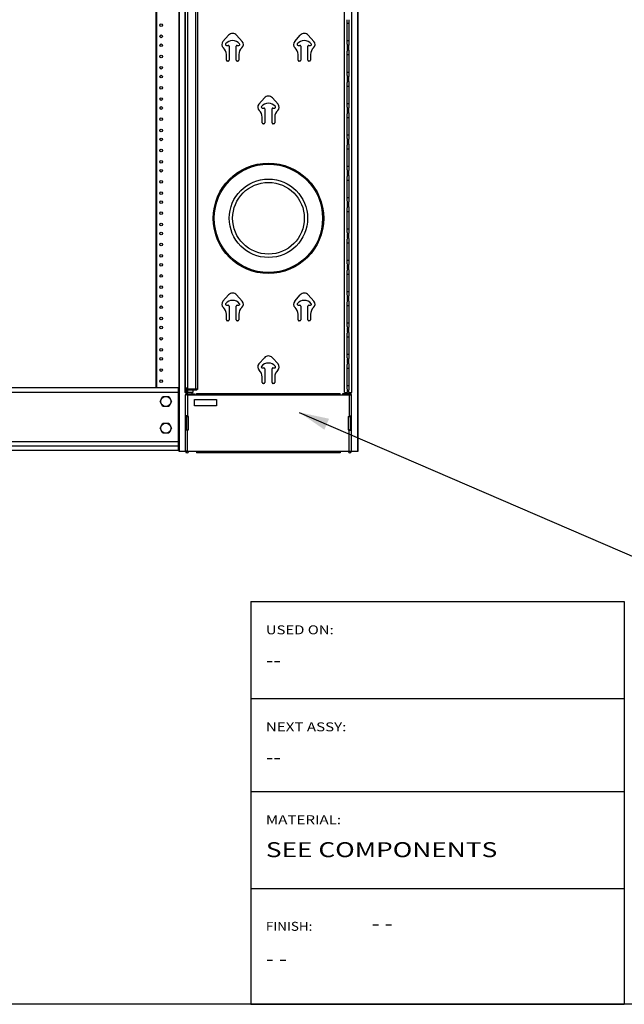
# Model space of a CAD drawing. Units: inches. Extents: x 5 to 265, y 8 to 171.
# Drawn here: x 169 to 201, y 8 to 61 of the extents above; entities that cross this region are included whole.
import ezdxf

# ---------------------------------------------------------------- set-up
doc = ezdxf.new("R2010")
doc.units = ezdxf.units.IN
doc.header["$LTSCALE"] = 14.96
doc.header["$MEASUREMENT"] = 0
doc.layers.get('0').update_dxf_attribs({"linetype": 'CONTINUOUS'})
for name, color, linetype in [('03_ALL_AXES', 7, 'CONTINUOUS'), ('08_ALL_COSMETICS', 7, 'CONTINUOUS'), ('09_ALL_DETAIL_ITEMS', 7, 'CONTINUOUS')]:
    doc.layers.add(name, color=color, linetype=linetype)
doc.styles.get("Standard").update_dxf_attribs({"font": 'txt', "width": 0.8})
doc.dimstyles.get("Standard").update_dxf_attribs({"dimtxt": 1.12, "dimasz": 1.6, "dimexe": 0.06, "dimexo": 0.0625, "dimgap": 0.09, "dimtad": 0, "dimtih": 1, "dimtoh": 1, "dimdec": 3, "dimzin": 4, "dimdsep": 46, "dimtxsty": 'Standard', "dimblk": '_FILLED', "dimblk1": '_FILLED', "dimblk2": '_FILLED', "dimcen": 0.09, "dimadec": 0, "dimazin": 0, "dimtol": 1, "dimtp": 0.001, "dimtm": 0.001, "dimtfac": 1, "dimtdec": 3, "dimtofl": 0, "dimtmove": 0, "dimatfit": 3, "dimldrblk": '_FILLED', "dimfxl": 0, "dimtolj": 1, "dimtzin": 4, "dimarcsym": 0})

# ---------------------------------------------------------------- blocks, each defined once
blk = doc.blocks.new('_FILLED')
at = {"color": 0, "linetype": 'ByBlock'}
blk.add_solid([(0, 0), (-1, 0.2), (-1, -0.2)], dxfattribs=at)

msp = doc.modelspace()

# ---------------------------------------------------------------- linework, layer by layer
at = {"color": 7, "linetype": 'Continuous'}
for p, q in [((187.06691, 37.63429), (187.06691, 117.84229)), ((187.08235, 37.63429), (187.08235, 117.84229)), ((176.26699, 41.02501), (176.26699, 116.98981)), ((176.29579, 41.02501), (176.29579, 116.98981)), ((177.84663, 40.94437), (177.84663, 114.53221)), ((177.95127, 114.51781), (177.95127, 40.95877)), ((178.37271, 114.51781), (178.37271, 40.95877)), ((178.47735, 114.51781), (178.47735, 40.95877)), ((177.48235, 77.56981), (177.48235, 37.63429)), ((177.49778, 77.56981), (177.49778, 37.63429)), ((186.49487, 59.43832), (186.49487, 60.75463)), ((186.61487, 59.43832), (186.61487, 60.75463)), ((186.49487, 60.56341), (186.61487, 60.56341)), ((186.49487, 59.63317), (186.61487, 59.63317)), ((186.49487, 57.75832), (186.49487, 59.07463)), ((186.49487, 58.88341), (186.61487, 58.88341)), ((186.61487, 57.75832), (186.61487, 59.07463)), ((186.49487, 57.95317), (186.61487, 57.95317)), ((186.49487, 56.07832), (186.49487, 57.39463)), ((186.49487, 57.20341), (186.61487, 57.20341)), ((186.61487, 56.07832), (186.61487, 57.39463)), ((186.49487, 56.27317), (186.61487, 56.27317)), ((186.49487, 54.39832), (186.49487, 55.71463)), ((186.49487, 55.52341), (186.61487, 55.52341)), ((186.61487, 54.39832), (186.61487, 55.71463)), ((186.49487, 54.59317), (186.61487, 54.59317)), ((186.49487, 52.71832), (186.49487, 54.03463)), ((186.49487, 53.84341), (186.61487, 53.84341)), ((186.61487, 52.71832), (186.61487, 54.03463)), ((186.49487, 52.91317), (186.61487, 52.91317)), ((186.49487, 51.03832), (186.49487, 52.35463)), ((186.61487, 51.03832), (186.61487, 52.35463)), ((186.49487, 52.16341), (186.61487, 52.16341)), ((186.49487, 51.23317), (186.61487, 51.23317)), ((186.49487, 49.35832), (186.49487, 50.67463)), ((186.61487, 49.35832), (186.61487, 50.67463)), ((186.49487, 50.48341), (186.61487, 50.48341)), ((186.49487, 49.55317), (186.61487, 49.55317)), ((186.49487, 47.67832), (186.49487, 48.99463)), ((186.49487, 48.80341), (186.61487, 48.80341)), ((186.61487, 47.67832), (186.61487, 48.99463)), ((186.49487, 47.87317), (186.61487, 47.87317)), ((186.49487, 45.99832), (186.49487, 47.31463)), ((186.49487, 47.12341), (186.61487, 47.12341)), ((186.61487, 45.99832), (186.61487, 47.31463)), ((186.49487, 46.19317), (186.61487, 46.19317)), ((186.49487, 44.31832), (186.49487, 45.63463)), ((186.49487, 45.44341), (186.61487, 45.44341)), ((186.61487, 44.31832), (186.61487, 45.63463)), ((186.49487, 44.51317), (186.61487, 44.51317)), ((186.49487, 42.63832), (186.49487, 43.95463)), ((186.61487, 42.63832), (186.61487, 43.95463)), ((186.49487, 43.76341), (186.61487, 43.76341)), ((186.49487, 42.83317), (186.61487, 42.83317)), ((186.49487, 40.95832), (186.49487, 42.27463)), ((186.61487, 40.95832), (186.61487, 42.27463)), ((186.49487, 42.08341), (186.61487, 42.08341)), ((186.49487, 41.15317), (186.61487, 41.15317)), ((177.95223, 40.64869), (177.83703, 40.64869)), ((177.83703, 37.63429), (177.83703, 40.64869)), ((177.84663, 41.03365), (177.85373, 41.03365)), ((177.84663, 41.01829), (177.89175, 41.01829)), ((177.87306, 41.03365), (177.85373, 41.03365)), ((177.8575, 40.66381), (177.87797, 40.64869)), ((177.87306, 41.03365), (177.89175, 41.03365)), ((177.89175, 40.79557), (177.89175, 40.93487)), ((177.89175, 40.79557), (177.94935, 40.79557)), ((177.95127, 40.95877), (177.92221, 40.98373)), ((177.94167, 40.70629), (178.31703, 40.70629)), ((177.94167, 40.70629), (177.94167, 40.64869)), ((177.94935, 40.79557), (177.94935, 40.91365)), ((178.47735, 40.95877), (177.95127, 40.95877)), ((177.95127, 40.91365), (177.95127, 40.95877)), ((178.44663, 40.91365), (177.95127, 40.91365)), ((177.95223, 40.70629), (177.95223, 40.91365)), ((177.95227, 40.64869), (186.61243, 40.64869)), ((177.95227, 40.64869), (177.95227, 39.50149)), ((177.95703, 40.79557), (177.95703, 40.91365)), ((178.19223, 40.70629), (178.19223, 40.79557)), ((178.31703, 40.70629), (178.31703, 40.64869)), ((178.43227, 40.73509), (186.13243, 40.73509)), ((178.43227, 40.64869), (178.43227, 40.73506)), ((178.44663, 40.91365), (178.44663, 40.95877)), ((178.47735, 40.94437), (178.44663, 40.94437)), ((186.13243, 40.64869), (186.13243, 40.73506)), ((186.62303, 40.70629), (186.24767, 40.70629)), ((186.24767, 40.70629), (186.24767, 40.64869)), ((186.61243, 40.64869), (186.61243, 39.50149)), ((186.61247, 40.64869), (186.72767, 40.64869)), ((186.62303, 40.70629), (186.62303, 40.64869)), ((186.7072, 40.66381), (186.68672, 40.64869)), ((186.72767, 37.63429), (186.72767, 40.64869)), ((177.95223, 39.52885), (177.83703, 39.52885)), ((177.89463, 39.52885), (177.89463, 38.75413)), ((177.90235, 39.31813), (177.89463, 39.31813)), ((177.90235, 39.50149), (177.94191, 39.50149)), ((177.90235, 38.78149), (177.90235, 39.50149)), ((178.00507, 39.50149), (177.95227, 39.50149)), ((178.00507, 38.78149), (178.00507, 39.50149)), ((186.55963, 39.50149), (186.66235, 39.50149)), ((186.55963, 39.50149), (186.55963, 38.78149)), ((186.61247, 39.52885), (186.72767, 39.52885)), ((186.66235, 39.50149), (186.66235, 38.78149)), ((186.66235, 39.31813), (186.67007, 39.31813)), ((186.67007, 39.52885), (186.67007, 38.75413)), ((177.95223, 38.75413), (177.83703, 38.75413)), ((177.90235, 38.96485), (177.89463, 38.96485)), ((177.90235, 38.78149), (178.00507, 38.78149)), ((177.95227, 37.63429), (177.95227, 38.78149)), ((186.55963, 38.78149), (186.61243, 38.78149)), ((186.61243, 37.63429), (186.61243, 38.78149)), ((186.61247, 38.75413), (186.72767, 38.75413)), ((186.66235, 38.78149), (186.62279, 38.78149)), ((186.66235, 38.96485), (186.67007, 38.96485)), ((177.46699, 37.78501), (177.48235, 37.78501)), ((177.48235, 37.63429), (177.83703, 37.63429)), ((177.95223, 37.63429), (177.83703, 37.63429)), ((177.95227, 37.63429), (186.61243, 37.63429)), ((178.43227, 37.63429), (178.43227, 37.54792)), ((186.13243, 37.54789), (178.43227, 37.54789)), ((186.13243, 37.63429), (186.13243, 37.54792)), ((186.61247, 37.63429), (186.72767, 37.63429)), ((186.72767, 37.63429), (187.08235, 37.63429)), ((181.344, 29.5815), (201.344, 29.5815)), ((181.344, 29.5815), (181.344, 8)), ((201.344, 29.5815), (201.344, 8)), ((181.344, 24.383), (201.344, 24.383)), ((181.344, 19.408), (201.344, 19.408)), ((181.344, 14.2), (201.344, 14.2)), ((264, 8), (4.8, 8)), ((181.344, 8), (201.344, 8))]:
    msp.add_line(p, q, dxfattribs=at)
for centre, radius, start, end in [((186.55487, 59.43829), 0.06, 180, 360), ((186.55487, 59.07829), 0.06, 0, 180), ((186.55487, 57.75829), 0.06, 180, 360), ((186.55487, 57.39829), 0.06, 0, 180), ((186.55487, 56.07829), 0.06, 180, 360), ((186.55487, 55.71829), 0.06, 0, 180), ((186.55487, 54.39829), 0.06, 180, 360), ((186.55487, 54.03829), 0.06, 0, 180), ((186.55487, 52.71829), 0.06, 180, 360), ((186.55487, 52.35829), 0.06, 0, 180), ((186.55487, 51.03829), 0.06, 180, 360), ((186.55487, 50.67829), 0.06, 0, 180), ((186.55487, 49.35829), 0.06, 180, 360), ((186.55487, 48.99829), 0.06, 0, 180), ((186.55487, 47.67829), 0.06, 180, 360), ((186.55487, 47.31829), 0.06, 0, 180), ((186.55487, 45.99829), 0.06, 180, 360), ((186.55487, 45.63829), 0.06, 0, 180), ((186.55487, 44.31829), 0.06, 180, 360), ((186.55487, 43.95829), 0.06, 0, 180), ((186.55487, 42.63829), 0.06, 180, 360), ((186.55487, 42.27829), 0.06, 0, 180), ((177.92343, 40.64869), 0.0864, 70.216124, 180), ((177.95127, 41.01829), 0.10464, 180, 270), ((177.94167, 40.60165), 0.10464, 90, 153.18881), ((178.05477, 41.17636), 0.23105, 218.146862, 221.135035), ((178.10041, 41.21611), 0.29158, 221.11748, 223.385442), ((178.14911, 41.26199), 0.35848, 223.368418, 224.959105), ((177.95127, 41.01829), 0.05952, 210, 270), ((186.55487, 40.95829), 0.06, 180, 360), ((186.64127, 40.64869), 0.0864, 0, 137.891186), ((186.62303, 40.60165), 0.10464, 26.81119, 90), ((177.92343, 37.63429), 0.0864, 180, 360), ((177.92343, 37.63429), 0.0288, 180, 360), ((186.64127, 37.63429), 0.0864, 180, 360), ((186.64127, 37.63429), 0.0288, 180, 360)]:
    msp.add_arc(centre, radius, start, end, dxfattribs=at)
msp.add_open_spline([(177.92221, 40.98373), (177.91529, 40.98984), (177.90626, 40.99804), (177.89754, 41.00658), (177.89544, 41.00869)], degree=3, knots=[0, 0, 0, 0, 0.75661701, 1, 1, 1, 1], dxfattribs=at)
at = {"layer": '03_ALL_AXES', "color": 7, "linetype": 'Continuous'}
for p, q in [((186.35471, 40.77829), (186.35471, 114.69829)), ((186.75503, 40.77829), (186.75503, 114.69829)), ((177.80967, 77.32261), (177.80967, 40.77829)), ((179.84727, 59.58991), (180.14746, 59.92634)), ((180.57724, 59.92634), (180.87743, 59.58991)), ((183.68727, 59.58991), (183.98746, 59.92634)), ((184.41724, 59.92634), (184.71743, 59.58991)), ((180.02635, 59.38213), (180.12235, 59.38213)), ((180.17035, 59.33413), (180.17035, 58.59013)), ((180.55435, 58.59013), (180.55435, 59.33413)), ((180.60235, 59.38213), (180.69835, 59.38213)), ((183.86635, 59.38213), (183.96235, 59.38213)), ((184.01035, 59.33413), (184.01035, 58.59013)), ((184.39435, 58.59013), (184.39435, 59.33413)), ((184.44235, 59.38213), (184.53835, 59.38213)), ((186.52463, 59.12939), (186.52463, 59.38718)), ((186.58511, 59.12939), (186.58511, 59.38718)), ((180.02635, 58.59013), (180.02635, 58.89347)), ((180.69835, 58.89347), (180.69835, 58.59013)), ((183.86635, 58.59013), (183.86635, 58.89347)), ((184.53835, 58.89347), (184.53835, 58.59013)), ((180.12235, 58.54213), (180.07435, 58.54213)), ((180.65035, 58.54213), (180.60235, 58.54213)), ((183.96235, 58.54213), (183.91435, 58.54213)), ((184.49035, 58.54213), (184.44235, 58.54213)), ((186.52463, 57.44939), (186.52463, 57.70718)), ((186.58511, 57.44939), (186.58511, 57.70718)), ((181.76727, 56.22991), (182.06746, 56.56634)), ((182.49724, 56.56634), (182.79743, 56.22991)), ((181.94635, 56.02213), (182.04235, 56.02213)), ((182.09035, 55.97413), (182.09035, 55.23013)), ((182.47435, 55.23013), (182.47435, 55.97413)), ((182.52235, 56.02213), (182.61835, 56.02213)), ((186.52463, 55.76939), (186.52463, 56.02718)), ((186.58511, 55.76939), (186.58511, 56.02718)), ((181.94635, 55.23013), (181.94635, 55.53347)), ((182.61835, 55.53347), (182.61835, 55.23013)), ((182.04235, 55.18213), (181.99435, 55.18213)), ((182.57035, 55.18213), (182.52235, 55.18213)), ((186.52463, 54.08939), (186.52463, 54.34718)), ((186.58511, 54.08939), (186.58511, 54.34718)), ((186.52463, 52.40939), (186.52463, 52.66718)), ((186.58511, 52.40939), (186.58511, 52.66718)), ((186.52463, 50.72939), (186.52463, 50.98718)), ((186.58511, 50.72939), (186.58511, 50.98718)), ((186.52463, 49.04939), (186.52463, 49.30718)), ((186.58511, 49.04939), (186.58511, 49.30718)), ((186.52463, 47.36939), (186.52463, 47.62718)), ((186.58511, 47.36939), (186.58511, 47.62718)), ((179.84727, 45.66991), (180.14746, 46.00634)), ((180.57724, 46.00634), (180.87743, 45.66991)), ((183.68727, 45.66991), (183.98746, 46.00634)), ((184.41724, 46.00634), (184.71743, 45.66991)), ((186.52463, 45.68939), (186.52463, 45.94718)), ((186.58511, 45.68939), (186.58511, 45.94718)), ((180.02635, 45.46213), (180.12235, 45.46213)), ((180.17035, 45.41413), (180.17035, 44.67013)), ((180.55435, 44.67013), (180.55435, 45.41413)), ((180.60235, 45.46213), (180.69835, 45.46213)), ((183.86635, 45.46213), (183.96235, 45.46213)), ((184.01035, 45.41413), (184.01035, 44.67013)), ((184.39435, 44.67013), (184.39435, 45.41413)), ((184.44235, 45.46213), (184.53835, 45.46213)), ((180.02635, 44.67013), (180.02635, 44.97347)), ((180.69835, 44.97347), (180.69835, 44.67013)), ((183.86635, 44.67013), (183.86635, 44.97347)), ((184.53835, 44.97347), (184.53835, 44.67013)), ((180.12235, 44.62213), (180.07435, 44.62213)), ((180.65035, 44.62213), (180.60235, 44.62213)), ((183.96235, 44.62213), (183.91435, 44.62213)), ((184.49035, 44.62213), (184.44235, 44.62213)), ((186.52463, 44.00939), (186.52463, 44.26718)), ((186.58511, 44.00939), (186.58511, 44.26718)), ((177.83703, 42.85381), (177.83703, 43.05733)), ((181.76727, 42.30991), (182.06746, 42.64634)), ((182.49724, 42.64634), (182.79743, 42.30991)), ((186.52463, 42.32939), (186.52463, 42.58718)), ((186.58511, 42.32939), (186.58511, 42.58718)), ((181.94635, 42.10213), (182.04235, 42.10213)), ((182.09035, 42.05413), (182.09035, 41.31013)), ((182.47435, 41.31013), (182.47435, 42.05413)), ((182.52235, 42.10213), (182.61835, 42.10213)), ((177.83703, 41.39749), (177.83703, 41.60101)), ((181.94635, 41.31013), (181.94635, 41.61347)), ((182.04235, 41.26213), (181.99435, 41.26213)), ((182.57035, 41.26213), (182.52235, 41.26213)), ((182.61835, 41.61347), (182.61835, 41.31013)), ((177.46699, 41.02501), (158.02699, 41.02501)), ((177.46699, 40.78501), (158.02699, 40.78501)), ((177.46699, 37.66501), (177.46699, 41.02501)), ((177.95223, 40.77829), (177.80967, 40.77829)), ((177.89463, 40.77829), (177.89463, 40.73509)), ((177.94935, 40.79557), (177.95223, 40.79557)), ((177.95703, 40.79557), (178.25271, 40.79557)), ((178.20999, 40.77829), (178.19223, 40.77829)), ((178.20999, 40.79557), (178.20999, 40.77829)), ((178.25271, 40.79557), (178.25271, 40.91365)), ((178.47735, 40.95877), (178.47735, 40.94437)), ((186.35471, 40.77829), (186.52463, 40.77829)), ((186.52463, 40.77829), (186.52463, 40.90718)), ((186.58511, 40.77829), (186.58511, 40.90718)), ((186.58511, 40.77829), (186.75503, 40.77829)), ((186.61247, 40.73509), (186.61247, 40.77829)), ((186.67007, 40.73509), (186.67007, 40.77829)), ((176.47501, 40.30501), (176.6302, 40.57381)), ((176.6302, 40.03621), (176.47501, 40.30501)), ((176.6302, 40.57381), (176.94058, 40.57381)), ((176.94058, 40.57381), (177.09577, 40.30501)), ((177.09577, 40.30501), (176.94058, 40.03621)), ((176.94058, 40.03621), (176.6302, 40.03621)), ((176.47501, 38.86501), (176.6302, 39.13381)), ((176.6302, 39.13381), (176.94058, 39.13381)), ((176.94058, 39.13381), (177.09577, 38.86501)), ((176.6302, 38.59621), (176.47501, 38.86501)), ((176.94058, 38.59621), (176.6302, 38.59621)), ((177.09577, 38.86501), (176.94058, 38.59621)), ((177.46699, 38.14501), (158.02699, 38.14501)), ((177.46699, 37.90501), (158.02699, 37.90501)), ((177.46699, 37.66501), (158.02699, 37.66501))]:
    msp.add_line(p, q, dxfattribs=at)
for centre, radius in [((176.53675, 60.46501), 0.07176), ((176.53675, 59.86501), 0.07176), ((176.53675, 59.38501), 0.07176), ((176.53675, 58.78501), 0.07176), ((176.53675, 58.18501), 0.07176), ((176.53675, 57.70501), 0.07176), ((176.53675, 57.10501), 0.07176), ((176.53675, 56.50501), 0.07176), ((176.53675, 56.02501), 0.07176), ((176.53675, 55.42501), 0.07176), ((176.53675, 54.82501), 0.07176), ((176.53675, 54.34501), 0.07176), ((176.53675, 53.74501), 0.07176), ((176.53675, 53.14501), 0.07176), ((182.28235, 50.11429), 2.95776), ((182.28235, 50.11429), 2.95767), ((182.28235, 50.11429), 2.90011), ((176.53675, 52.66501), 0.07176), ((176.53675, 52.06501), 0.07176), ((182.28235, 50.11429), 2.10048), ((182.28235, 50.11429), 1.92), ((176.53675, 51.46501), 0.07176), ((176.53675, 50.98501), 0.07176), ((176.53675, 50.38501), 0.07176), ((176.53675, 49.78501), 0.07176), ((176.53675, 49.30501), 0.07176), ((176.53675, 48.70501), 0.07176), ((176.53675, 48.10501), 0.07176), ((176.53675, 47.62501), 0.07176), ((176.53675, 47.02501), 0.07176), ((176.53675, 46.42501), 0.07176), ((176.53675, 45.94501), 0.07176), ((176.53675, 45.34501), 0.07176), ((176.53675, 44.74501), 0.07176), ((176.53675, 44.26501), 0.07176), ((176.53675, 43.66501), 0.07176), ((176.53675, 43.06501), 0.07176), ((176.53675, 42.58501), 0.07176), ((176.53675, 41.98501), 0.07176), ((176.53675, 41.38501), 0.07176), ((176.78539, 40.30501), 0.26832), ((176.78539, 38.86501), 0.26832)]:
    msp.add_circle(centre, radius, dxfattribs=at)
for centre, radius, start, end in [((180.36235, 59.1586), 0.48, 38.942441, 141.057559), ((180.36235, 59.7346), 0.288, 41.741565, 138.258435), ((184.20235, 59.1586), 0.48, 38.942441, 141.057559), ((184.20235, 59.7346), 0.288, 41.741565, 138.258435), ((180.02635, 59.43013), 0.24, 138.258435, 228.189685), ((179.54635, 58.89347), 0.48, 0, 48.189685), ((180.02635, 59.43013), 0.048, 141.057559, 270), ((180.12235, 59.33413), 0.048, 0, 90), ((180.60235, 59.33413), 0.048, 90, 180), ((180.69835, 59.43013), 0.048, 270, 38.942441), ((181.17835, 58.89347), 0.48, 131.810315, 180), ((180.69835, 59.43013), 0.24, 311.810315, 41.741565), ((183.86635, 59.43013), 0.24, 138.258435, 228.189685), ((183.38635, 58.89347), 0.48, 0, 48.189685), ((183.86635, 59.43013), 0.048, 141.057559, 270), ((183.96235, 59.33413), 0.048, 0, 90), ((184.44235, 59.33413), 0.048, 90, 180), ((184.53835, 59.43013), 0.048, 270, 38.942441), ((185.01835, 58.89347), 0.48, 131.810315, 180), ((184.53835, 59.43013), 0.24, 311.810315, 41.741565), ((180.07435, 58.59013), 0.048, 180, 270), ((180.12235, 58.59013), 0.048, 270, 360), ((180.60235, 58.59013), 0.048, 180, 270), ((180.65035, 58.59013), 0.048, 270, 360), ((183.91435, 58.59013), 0.048, 180, 270), ((183.96235, 58.59013), 0.048, 270, 360), ((184.44235, 58.59013), 0.048, 180, 270), ((184.49035, 58.59013), 0.048, 270, 360), ((182.28235, 56.3746), 0.288, 41.741565, 138.258435), ((181.94635, 56.07013), 0.24, 138.258435, 228.189685), ((181.94635, 56.07013), 0.048, 141.057559, 270), ((182.28235, 55.7986), 0.48, 38.942441, 141.057559), ((182.04235, 55.97413), 0.048, 0, 90), ((182.52235, 55.97413), 0.048, 90, 180), ((182.61835, 56.07013), 0.048, 270, 38.942441), ((182.61835, 56.07013), 0.24, 311.810315, 41.741565), ((181.46635, 55.53347), 0.48, 0, 48.189685), ((183.09835, 55.53347), 0.48, 131.810315, 180), ((181.99435, 55.23013), 0.048, 180, 270), ((182.04235, 55.23013), 0.048, 270, 360), ((182.52235, 55.23013), 0.048, 180, 270), ((182.57035, 55.23013), 0.048, 270, 360), ((180.36235, 45.8146), 0.288, 41.741565, 138.258435), ((184.20235, 45.8146), 0.288, 41.741565, 138.258435), ((180.02635, 45.51013), 0.24, 138.258435, 228.189685), ((180.02635, 45.51013), 0.048, 141.057559, 270), ((180.36235, 45.2386), 0.48, 38.942441, 141.057559), ((180.12235, 45.41413), 0.048, 0, 90), ((180.60235, 45.41413), 0.048, 90, 180), ((180.69835, 45.51013), 0.048, 270, 38.942441), ((180.69835, 45.51013), 0.24, 311.810315, 41.741565), ((183.86635, 45.51013), 0.24, 138.258435, 228.189685), ((183.86635, 45.51013), 0.048, 141.057559, 270), ((184.20235, 45.2386), 0.48, 38.942441, 141.057559), ((183.96235, 45.41413), 0.048, 0, 90), ((184.44235, 45.41413), 0.048, 90, 180), ((184.53835, 45.51013), 0.048, 270, 38.942441), ((184.53835, 45.51013), 0.24, 311.810315, 41.741565), ((179.54635, 44.97347), 0.48, 0, 48.189685), ((181.17835, 44.97347), 0.48, 131.810315, 180), ((183.38635, 44.97347), 0.48, 0, 48.189685), ((185.01835, 44.97347), 0.48, 131.810315, 180), ((180.07435, 44.67013), 0.048, 180, 270), ((180.12235, 44.67013), 0.048, 270, 360), ((180.60235, 44.67013), 0.048, 180, 270), ((180.65035, 44.67013), 0.048, 270, 360), ((183.91435, 44.67013), 0.048, 180, 270), ((183.96235, 44.67013), 0.048, 270, 360), ((184.44235, 44.67013), 0.048, 180, 270), ((184.49035, 44.67013), 0.048, 270, 360), ((182.28235, 42.4546), 0.288, 41.741565, 138.258435), ((181.94635, 42.15013), 0.24, 138.258435, 228.189685), ((182.28235, 41.8786), 0.48, 38.942441, 141.057559), ((182.61835, 42.15013), 0.24, 311.810315, 41.741565), ((181.46635, 41.61347), 0.48, 0, 48.189685), ((181.94635, 42.15013), 0.048, 141.057559, 270), ((182.04235, 42.05413), 0.048, 0, 90), ((182.52235, 42.05413), 0.048, 90, 180), ((182.61835, 42.15013), 0.048, 270, 38.942441), ((183.09835, 41.61347), 0.48, 131.810315, 180), ((181.99435, 41.31013), 0.048, 180, 270), ((182.04235, 41.31013), 0.048, 270, 360), ((182.52235, 41.31013), 0.048, 180, 270), ((182.57035, 41.31013), 0.048, 270, 360)]:
    msp.add_arc(centre, radius, start, end, dxfattribs=at)
at = {"layer": '08_ALL_COSMETICS', "color": 7, "linetype": 'Continuous'}
for p, q in [((178.31227, 40.40869), (179.49787, 40.40869)), ((178.31227, 40.06501), (178.31227, 40.40869)), ((179.49787, 40.40869), (179.49787, 40.06501)), ((179.49787, 40.06501), (178.31227, 40.06501))]:
    msp.add_line(p, q, dxfattribs=at)

# ---------------------------------------------------------------- texts
at = {"layer": '09_ALL_DETAIL_ITEMS', "color": 7, "linetype": 'Continuous'}
for s, height, width, p in [('USED ON:', 0.48, 1.216346, (182.144, 27.82458)), ('--', 0.8, 1.076923, (182.144, 26.05842)), ('NEXT ASSY:', 0.48, 1.238462, (182.144, 22.62608)), ('--', 0.8, 1.076923, (182.144, 20.85992)), ('MATERIAL:', 0.48, 1.239316, (182.144, 17.65108)), ('SEE COMPONENTS', 0.8, 1.291209, (182.144, 15.88492)), ('FINISH:', 0.48, 1.098901, (182.144, 11.93846)), ('- -', 0.8, 1.128205, (187.80554, 11.93846)), ('- -', 0.8, 1.128205, (182.144, 10.04615))]:
    msp.add_text(s, height=height, dxfattribs=dict(at, width=width)).set_placement(p)

# ---------------------------------------------------------------- leaders
msp.add_leader([(183.93588, 39.71703), (202.0236, 31.89925), (207.31173, 31.89925)], dimstyle='Standard', override={"dimtad": 0}, dxfattribs=at)

doc.saveas('drawing.dxf')
